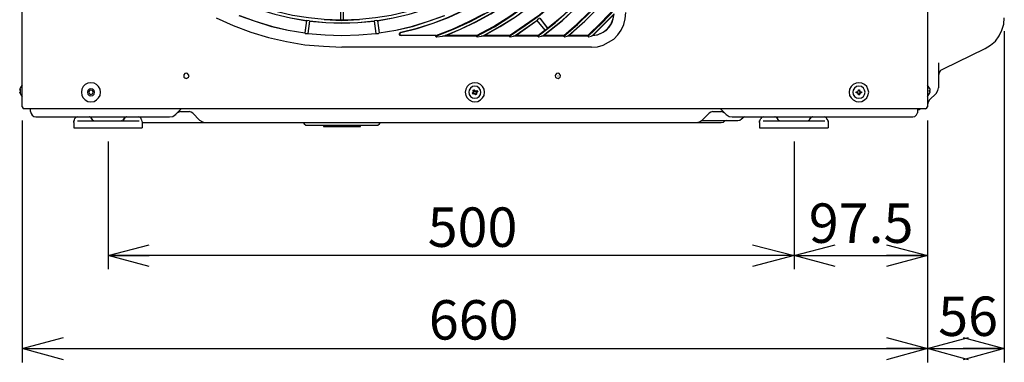
# Model space of a CAD drawing. Extents: x -6878.16 to -6871.16, y -8038.78 to -8030.78.
# Drawn here: x -6875.43 to -6874.71, y -8034.27 to -8034.02 of the extents above; entities that cross this region are included whole.
import ezdxf

# ---------------------------------------------------------------- set-up
doc = ezdxf.new("R2010")
doc.units = 0
doc.header["$MEASUREMENT"] = 0
doc.layers.add('LAYER_1_1', color=160, linetype='CONTINUOUS')
doc.layers.add('SIZE', color=30, linetype='CONTINUOUS')
doc.styles.get("Standard").update_dxf_attribs({"font": 'txt.shx', "bigfont": 'bigfont.shx'})

msp = doc.modelspace()

# ---------------------------------------------------------------- linework, layer by layer
at = {"layer": 'LAYER_1_1'}
for p, q in [((-6875.42818, -8034.08418), (-6875.42818, -8033.59836)), ((-6874.76818, -8033.59836), (-6874.76818, -8034.08418)), ((-6875.19616, -8034.01136), (-6875.19616, -8034.02083)), ((-6875.19408, -8034.01136), (-6875.19408, -8034.02083)), ((-6875.22101, -8034.02112), (-6875.2222, -8034.0303)), ((-6875.22101, -8034.02142), (-6875.2222, -8034.0303)), ((-6875.22101, -8034.02112), (-6875.22072, -8034.02112)), ((-6875.21894, -8034.02142), (-6875.22072, -8034.02112)), ((-6875.21865, -8034.02142), (-6875.21983, -8034.0306)), ((-6875.21865, -8034.02172), (-6875.21983, -8034.0306)), ((-6875.21894, -8034.02142), (-6875.21865, -8034.02142)), ((-6875.19616, -8034.02083), (-6875.19408, -8034.02083)), ((-6875.19616, -8034.02083), (-6875.19586, -8034.02083)), ((-6875.19408, -8034.02083), (-6875.19378, -8034.02083)), ((-6875.17159, -8034.02142), (-6875.1704, -8034.0306)), ((-6875.17159, -8034.02142), (-6875.17129, -8034.02142)), ((-6875.17159, -8034.02172), (-6875.1704, -8034.0306)), ((-6875.16952, -8034.02112), (-6875.17129, -8034.02142)), ((-6875.16952, -8034.02112), (-6875.16922, -8034.02112)), ((-6875.16922, -8034.02112), (-6875.16803, -8034.0303)), ((-6875.16922, -8034.02142), (-6875.16803, -8034.0303)), ((-6875.06889, -8034.03208), (-6875.05291, -8034.02112)), ((-6875.0683, -8034.03208), (-6875.05291, -8034.02112)), ((-6875.05291, -8034.02112), (-6875.05261, -8034.02083)), ((-6875.05291, -8034.02112), (-6875.04728, -8034.02823)), ((-6875.05291, -8034.02112), (-6875.04728, -8034.02823)), ((-6875.05113, -8034.01964), (-6875.05261, -8034.02083)), ((-6875.05083, -8034.01964), (-6875.04522, -8034.02675)), ((-6875.05083, -8034.01964), (-6875.04522, -8034.02704)), ((-6875.01237, -8034.03208), (-6874.99667, -8034.01639)), ((-6875.01207, -8034.03208), (-6874.99667, -8034.01668)), ((-6875.15294, -8034.0303), (-6875.15265, -8034.03001)), ((-6875.15265, -8034.03001), (-6875.15206, -8034.02971)), ((-6875.05232, -8034.03208), (-6875.04728, -8034.02823)), ((-6875.05232, -8034.03208), (-6875.04728, -8034.02823)), ((-6875.04728, -8034.02823), (-6875.04699, -8034.02823)), ((-6875.04699, -8034.02823), (-6875.0455, -8034.02704)), ((-6875.0455, -8034.02704), (-6875.04522, -8034.02704)), ((-6875.2222, -8034.0303), (-6875.2219, -8034.0306)), ((-6875.2219, -8034.0306), (-6875.22012, -8034.0306)), ((-6875.22012, -8034.0306), (-6875.21983, -8034.0306)), ((-6875.1704, -8034.0306), (-6875.17011, -8034.0306)), ((-6875.17011, -8034.0306), (-6875.16833, -8034.0306)), ((-6875.16833, -8034.0306), (-6875.16803, -8034.0303)), ((-6875.15323, -8034.0306), (-6875.15294, -8034.0303)), ((-6875.15323, -8034.03089), (-6875.15323, -8034.0306)), ((-6875.15323, -8034.03119), (-6875.15323, -8034.03089)), ((-6875.15323, -8034.03149), (-6875.15323, -8034.03119)), ((-6875.15323, -8034.03149), (-6875.15294, -8034.03149)), ((-6875.15265, -8034.03208), (-6875.15323, -8034.03149)), ((-6875.15235, -8034.03208), (-6875.15265, -8034.03208)), ((-6875.15176, -8034.03208), (-6875.15235, -8034.03208)), ((-6875.12659, -8034.03208), (-6875.15176, -8034.03208)), ((-6875.12659, -8034.03208), (-6875.15176, -8034.03208)), ((-6875.12659, -8034.03267), (-6875.12659, -8034.03208)), ((-6875.12659, -8034.03267), (-6875.12631, -8034.03267)), ((-6875.12659, -8034.03267), (-6875.12631, -8034.03267)), ((-6875.12659, -8034.03296), (-6875.12659, -8034.03267)), ((-6875.12631, -8034.03326), (-6875.12659, -8034.03296)), ((-6875.12631, -8034.03326), (-6875.12602, -8034.03326)), ((-6875.12631, -8034.03326), (-6875.12602, -8034.03326)), ((-6875.12602, -8034.03326), (-6875.12186, -8034.03267)), ((-6875.12186, -8034.03267), (-6875.11979, -8034.03208)), ((-6875.0967, -8034.03267), (-6875.12186, -8034.03267)), ((-6875.0967, -8034.03208), (-6875.11979, -8034.03208)), ((-6875.10647, -8034.03208), (-6875.1192, -8034.03208)), ((-6875.10647, -8034.03208), (-6875.10618, -8034.03179)), ((-6875.09789, -8034.03208), (-6875.10647, -8034.03208)), ((-6875.09789, -8034.03208), (-6875.09789, -8034.03179)), ((-6875.09701, -8034.03208), (-6875.09789, -8034.03208)), ((-6875.0967, -8034.03267), (-6875.0967, -8034.03208)), ((-6875.0967, -8034.03267), (-6875.09641, -8034.03267)), ((-6875.0967, -8034.03267), (-6875.09641, -8034.03267)), ((-6875.0967, -8034.03296), (-6875.0967, -8034.03267)), ((-6875.0967, -8034.03326), (-6875.0967, -8034.03296)), ((-6875.0967, -8034.03326), (-6875.09641, -8034.03326)), ((-6875.0967, -8034.03326), (-6875.09641, -8034.03326)), ((-6875.09641, -8034.03326), (-6875.09346, -8034.03267)), ((-6875.09346, -8034.03267), (-6875.09167, -8034.03208)), ((-6875.07303, -8034.03267), (-6875.09346, -8034.03267)), ((-6875.07303, -8034.03208), (-6875.09167, -8034.03208)), ((-6875.07303, -8034.03208), (-6875.09137, -8034.03208)), ((-6875.07303, -8034.03267), (-6875.07303, -8034.03208)), ((-6875.07303, -8034.03267), (-6875.07273, -8034.03267)), ((-6875.07303, -8034.03267), (-6875.07273, -8034.03267)), ((-6875.07303, -8034.03296), (-6875.07303, -8034.03267)), ((-6875.07273, -8034.03326), (-6875.07303, -8034.03296)), ((-6875.07273, -8034.03326), (-6875.07244, -8034.03326)), ((-6875.07273, -8034.03326), (-6875.07244, -8034.03326)), ((-6875.07244, -8034.03326), (-6875.07007, -8034.03267)), ((-6875.07007, -8034.03267), (-6875.06889, -8034.03208)), ((-6875.05232, -8034.03267), (-6875.07007, -8034.03267)), ((-6875.05232, -8034.03208), (-6875.06889, -8034.03208)), ((-6875.05232, -8034.03208), (-6875.0683, -8034.03208)), ((-6875.05232, -8034.03267), (-6875.05232, -8034.03208)), ((-6875.05232, -8034.03267), (-6875.05202, -8034.03267)), ((-6875.05232, -8034.03267), (-6875.05202, -8034.03267)), ((-6875.05202, -8034.03296), (-6875.05232, -8034.03267)), ((-6875.05202, -8034.03326), (-6875.05202, -8034.03296)), ((-6875.05202, -8034.03326), (-6875.05172, -8034.03326)), ((-6875.05202, -8034.03326), (-6875.05172, -8034.03326)), ((-6875.05172, -8034.03326), (-6875.04966, -8034.03267)), ((-6875.04966, -8034.03267), (-6875.04847, -8034.03208)), ((-6875.03337, -8034.03267), (-6875.04966, -8034.03267)), ((-6875.03337, -8034.03208), (-6875.04847, -8034.03208)), ((-6875.03337, -8034.03208), (-6875.04817, -8034.03208)), ((-6875.03337, -8034.03267), (-6875.03337, -8034.03208)), ((-6875.03337, -8034.03267), (-6875.03308, -8034.03267)), ((-6875.03337, -8034.03267), (-6875.03308, -8034.03267)), ((-6875.03308, -8034.03296), (-6875.03337, -8034.03267)), ((-6875.03308, -8034.03326), (-6875.03308, -8034.03296)), ((-6875.03308, -8034.03326), (-6875.03277, -8034.03326)), ((-6875.03308, -8034.03326), (-6875.03277, -8034.03326)), ((-6875.03277, -8034.03326), (-6875.03101, -8034.03267)), ((-6875.03101, -8034.03267), (-6875.02983, -8034.03208)), ((-6875.01561, -8034.03267), (-6875.03101, -8034.03267)), ((-6875.01591, -8034.03208), (-6875.02983, -8034.03208)), ((-6875.01591, -8034.03208), (-6875.02952, -8034.03208)), ((-6875.01561, -8034.03267), (-6875.01591, -8034.03208)), ((-6875.01561, -8034.03267), (-6875.01532, -8034.03267)), ((-6875.01561, -8034.03267), (-6875.01532, -8034.03267)), ((-6875.01561, -8034.03296), (-6875.01561, -8034.03267)), ((-6875.01532, -8034.03326), (-6875.01561, -8034.03296)), ((-6875.01532, -8034.03326), (-6875.01325, -8034.03267)), ((-6875.01532, -8034.03326), (-6875.01503, -8034.03326)), ((-6875.01532, -8034.03326), (-6875.01503, -8034.03326)), ((-6875.01325, -8034.03237), (-6875.01237, -8034.03208)), ((-6875.01325, -8034.03267), (-6875.01325, -8034.03237)), ((-6875.01325, -8034.04066), (-6875.19527, -8034.04066)), ((-6874.72646, -8034.04184), (-6874.75693, -8034.05665)), ((-6874.72616, -8034.04155), (-6874.72646, -8034.04184)), ((-6874.76019, -8034.05221), (-6874.76019, -8034.07028)), ((-6875.03782, -8034.06168), (-6875.03751, -8034.06168)), ((-6875.42997, -8034.07175), (-6875.42967, -8034.07145)), ((-6875.42997, -8034.07145), (-6875.42997, -8034.07175)), ((-6875.42997, -8034.07145), (-6875.42967, -8034.07145)), ((-6875.42967, -8034.07175), (-6875.42997, -8034.07264)), ((-6875.42997, -8034.07175), (-6875.42967, -8034.07175)), ((-6875.42967, -8034.07145), (-6875.42937, -8034.07145)), ((-6875.42967, -8034.07145), (-6875.42937, -8034.07145)), ((-6875.42967, -8034.07145), (-6875.42967, -8034.07204)), ((-6875.42967, -8034.07204), (-6875.42967, -8034.07234)), ((-6875.42967, -8034.07234), (-6875.42967, -8034.07382)), ((-6875.09937, -8034.07204), (-6875.09878, -8034.07175)), ((-6875.09907, -8034.07234), (-6875.09937, -8034.07204)), ((-6875.09937, -8034.07264), (-6875.09937, -8034.07204)), ((-6875.09878, -8034.07204), (-6875.09907, -8034.07234)), ((-6875.09907, -8034.07234), (-6875.09878, -8034.07234)), ((-6875.09878, -8034.07204), (-6875.09878, -8034.07175)), ((-6875.09878, -8034.07175), (-6875.09848, -8034.07204)), ((-6875.09878, -8034.07234), (-6875.09878, -8034.07204)), ((-6875.09701, -8034.07264), (-6875.0967, -8034.07234)), ((-6875.0967, -8034.07264), (-6875.09701, -8034.07294)), ((-6875.0967, -8034.07264), (-6875.0967, -8034.07234)), ((-6875.0967, -8034.07234), (-6875.09612, -8034.07323)), ((-6875.0967, -8034.07294), (-6875.0967, -8034.07264)), ((-6875.0967, -8034.07294), (-6875.09612, -8034.07323)), ((-6875.0967, -8034.07294), (-6875.09641, -8034.07294)), ((-6874.8185, -8034.07204), (-6874.8185, -8034.07175)), ((-6874.8185, -8034.07204), (-6874.8185, -8034.07175)), ((-6874.8185, -8034.07175), (-6874.8179, -8034.07175)), ((-6874.81821, -8034.07204), (-6874.8185, -8034.07204)), ((-6874.8185, -8034.07204), (-6874.81821, -8034.07204)), ((-6874.81821, -8034.07204), (-6874.8179, -8034.07175)), ((-6874.81821, -8034.07204), (-6874.8179, -8034.07204)), ((-6874.8179, -8034.07175), (-6874.8179, -8034.07204)), ((-6874.7667, -8034.07056), (-6874.76818, -8034.0685)), ((-6874.7667, -8034.07116), (-6874.7667, -8034.07056)), ((-6874.76642, -8034.07116), (-6874.7667, -8034.07116)), ((-6874.7667, -8034.07204), (-6874.76642, -8034.07204)), ((-6874.7667, -8034.07234), (-6874.7667, -8034.07204)), ((-6874.7667, -8034.07294), (-6874.7667, -8034.07234)), ((-6874.76642, -8034.07323), (-6874.7667, -8034.07294)), ((-6874.7667, -8034.07294), (-6874.76642, -8034.07294)), ((-6874.76642, -8034.07175), (-6874.76642, -8034.07116)), ((-6874.76642, -8034.07175), (-6874.76611, -8034.07175)), ((-6874.76642, -8034.07204), (-6874.76642, -8034.07175)), ((-6875.42997, -8034.07353), (-6875.42967, -8034.07353)), ((-6875.42997, -8034.07353), (-6875.42967, -8034.07353)), ((-6875.42997, -8034.07382), (-6875.42997, -8034.07353)), ((-6875.42967, -8034.07382), (-6875.42967, -8034.07412)), ((-6875.09997, -8034.07412), (-6875.09966, -8034.07382)), ((-6875.09966, -8034.07412), (-6875.09997, -8034.07412)), ((-6875.09966, -8034.07501), (-6875.09997, -8034.07412)), ((-6875.09966, -8034.07412), (-6875.09966, -8034.07441)), ((-6875.09966, -8034.07412), (-6875.09937, -8034.07412)), ((-6875.09966, -8034.07441), (-6875.09937, -8034.07441)), ((-6875.09966, -8034.07441), (-6875.09966, -8034.07501)), ((-6875.09937, -8034.07471), (-6875.09966, -8034.07501)), ((-6875.0976, -8034.0756), (-6875.09789, -8034.0753)), ((-6875.0976, -8034.07501), (-6875.09729, -8034.07501)), ((-6875.0976, -8034.07501), (-6875.0976, -8034.0756)), ((-6875.0976, -8034.07501), (-6875.09729, -8034.07501)), ((-6875.09701, -8034.07501), (-6875.0976, -8034.0756)), ((-6875.09729, -8034.07501), (-6875.09701, -8034.07501)), ((-6875.09729, -8034.07501), (-6875.09701, -8034.07501)), ((-6875.09701, -8034.07471), (-6875.09701, -8034.07501)), ((-6875.09612, -8034.07323), (-6875.0967, -8034.07323)), ((-6874.81998, -8034.07353), (-6874.82028, -8034.07323)), ((-6874.82028, -8034.07412), (-6874.82028, -8034.07323)), ((-6874.82028, -8034.07323), (-6874.81968, -8034.07323)), ((-6874.81998, -8034.07382), (-6874.82028, -8034.07412)), ((-6874.81968, -8034.07412), (-6874.82028, -8034.07412)), ((-6874.81998, -8034.07353), (-6874.81998, -8034.07382)), ((-6874.81968, -8034.07353), (-6874.81998, -8034.07353)), ((-6874.81998, -8034.07382), (-6874.81968, -8034.07382)), ((-6874.8185, -8034.0756), (-6874.81879, -8034.07501)), ((-6874.8185, -8034.07501), (-6874.8185, -8034.0753)), ((-6874.8185, -8034.0753), (-6874.81821, -8034.0753)), ((-6874.8185, -8034.0753), (-6874.8185, -8034.0756)), ((-6874.8179, -8034.0756), (-6874.8185, -8034.0756)), ((-6874.81821, -8034.0753), (-6874.81821, -8034.07501)), ((-6874.81821, -8034.0753), (-6874.8179, -8034.0756)), ((-6874.8179, -8034.07501), (-6874.8179, -8034.0756)), ((-6874.81672, -8034.07323), (-6874.81643, -8034.07323)), ((-6874.81643, -8034.07353), (-6874.81672, -8034.07353)), ((-6874.81672, -8034.07382), (-6874.81643, -8034.07382)), ((-6874.81643, -8034.07412), (-6874.81672, -8034.07412)), ((-6874.81643, -8034.07353), (-6874.81643, -8034.07323)), ((-6874.81643, -8034.07323), (-6874.81643, -8034.07412)), ((-6874.81643, -8034.07382), (-6874.81643, -8034.07353)), ((-6874.81643, -8034.07382), (-6874.81643, -8034.07412)), ((-6874.76818, -8034.07679), (-6874.7667, -8034.07441)), ((-6874.7667, -8034.07412), (-6874.76642, -8034.07382)), ((-6874.7667, -8034.07441), (-6874.7667, -8034.07412)), ((-6874.76197, -8034.07441), (-6874.7667, -8034.07915)), ((-6874.76642, -8034.07323), (-6874.76611, -8034.07323)), ((-6874.76642, -8034.07353), (-6874.76642, -8034.07323)), ((-6874.76642, -8034.07382), (-6874.76642, -8034.07353)), ((-6875.42818, -8034.083), (-6875.42818, -8034.08152)), ((-6875.42818, -8034.08418), (-6875.42818, -8034.083)), ((-6875.40806, -8034.08566), (-6875.42671, -8034.08566)), ((-6875.42226, -8034.08566), (-6875.42197, -8034.08596)), ((-6875.42197, -8034.08773), (-6875.42197, -8034.08566)), ((-6874.78832, -8034.08566), (-6875.40806, -8034.08566)), ((-6875.31631, -8034.08981), (-6875.31217, -8034.08566)), ((-6874.91913, -8034.08566), (-6874.91498, -8034.08981)), ((-6874.76966, -8034.08566), (-6874.78832, -8034.08566)), ((-6874.77559, -8034.08566), (-6874.77559, -8034.08863)), ((-6875.41812, -8034.09158), (-6875.41102, -8034.09158)), ((-6875.41102, -8034.09158), (-6875.38794, -8034.09158)), ((-6875.3903, -8034.09396), (-6875.3906, -8034.09484)), ((-6875.3906, -8034.09424), (-6875.3906, -8034.09455)), ((-6875.3906, -8034.09484), (-6875.3906, -8034.09455)), ((-6875.3903, -8034.09396), (-6875.39001, -8034.09366)), ((-6875.39001, -8034.09366), (-6875.3903, -8034.09366)), ((-6875.39001, -8034.09366), (-6875.38971, -8034.09277)), ((-6875.38794, -8034.09158), (-6875.37936, -8034.09158)), ((-6875.38794, -8034.09455), (-6875.37551, -8034.09455)), ((-6875.37936, -8034.09158), (-6875.37906, -8034.09158)), ((-6875.37906, -8034.09158), (-6875.36811, -8034.09158)), ((-6875.37758, -8034.09248), (-6875.37727, -8034.09248)), ((-6875.37758, -8034.09248), (-6875.37727, -8034.09248)), ((-6875.37669, -8034.09396), (-6875.37758, -8034.09248)), ((-6875.37699, -8034.09366), (-6875.37758, -8034.09277)), ((-6875.37669, -8034.09396), (-6875.37639, -8034.09396)), ((-6875.37551, -8034.09455), (-6875.36544, -8034.09455)), ((-6875.3752, -8034.09455), (-6875.37492, -8034.09455)), ((-6875.37314, -8034.09455), (-6875.35804, -8034.09455)), ((-6875.36811, -8034.09158), (-6875.36307, -8034.09158)), ((-6875.36544, -8034.09455), (-6875.35568, -8034.09455)), ((-6875.36307, -8034.09158), (-6875.35213, -8034.09158)), ((-6875.35568, -8034.09455), (-6875.35597, -8034.09455)), ((-6875.35568, -8034.09455), (-6875.34324, -8034.09455)), ((-6875.35449, -8034.09396), (-6875.3536, -8034.09248)), ((-6875.35449, -8034.09396), (-6875.35419, -8034.09396)), ((-6875.35389, -8034.09366), (-6875.3536, -8034.09277)), ((-6875.3536, -8034.09248), (-6875.3533, -8034.09248)), ((-6875.3536, -8034.09248), (-6875.3533, -8034.09248)), ((-6875.35213, -8034.09158), (-6875.35182, -8034.09158)), ((-6875.35182, -8034.09158), (-6875.34324, -8034.09158)), ((-6875.34324, -8034.09158), (-6875.32075, -8034.09158)), ((-6875.34324, -8034.09455), (-6875.34296, -8034.09455)), ((-6875.34117, -8034.09366), (-6875.34147, -8034.09277)), ((-6875.34117, -8034.09366), (-6875.34088, -8034.09396)), ((-6875.34058, -8034.09484), (-6875.34088, -8034.09396)), ((-6875.31631, -8034.08981), (-6875.31601, -8034.08981)), ((-6875.31247, -8034.08773), (-6875.30655, -8034.08773)), ((-6875.30388, -8034.08892), (-6875.29885, -8034.09396)), ((-6874.93274, -8034.09424), (-6874.9064, -8034.09424)), ((-6874.93245, -8034.09396), (-6874.92742, -8034.08892)), ((-6874.92476, -8034.08773), (-6874.91884, -8034.08773)), ((-6874.9144, -8034.09424), (-6874.91586, -8034.09455)), ((-6874.91054, -8034.09158), (-6874.88805, -8034.09158)), ((-6874.90374, -8034.09307), (-6874.90285, -8034.09217)), ((-6874.90138, -8034.09158), (-6874.90285, -8034.09217)), ((-6874.89041, -8034.09396), (-6874.89072, -8034.09484)), ((-6874.89072, -8034.09424), (-6874.89072, -8034.09455)), ((-6874.89072, -8034.09484), (-6874.89072, -8034.09455)), ((-6874.89041, -8034.09396), (-6874.89013, -8034.09366)), ((-6874.89013, -8034.09366), (-6874.89041, -8034.09366)), ((-6874.89013, -8034.09366), (-6874.88982, -8034.09277)), ((-6874.88805, -8034.09158), (-6874.87947, -8034.09158)), ((-6874.88805, -8034.09455), (-6874.87562, -8034.09455)), ((-6874.87947, -8034.09158), (-6874.87916, -8034.09158)), ((-6874.87916, -8034.09158), (-6874.86822, -8034.09158)), ((-6874.8777, -8034.09248), (-6874.8774, -8034.09248)), ((-6874.8777, -8034.09248), (-6874.8774, -8034.09248)), ((-6874.87681, -8034.09396), (-6874.8777, -8034.09248)), ((-6874.8774, -8034.09366), (-6874.8777, -8034.09277)), ((-6874.87681, -8034.09396), (-6874.8765, -8034.09396)), ((-6874.87562, -8034.09455), (-6874.86555, -8034.09455)), ((-6874.87532, -8034.09455), (-6874.87504, -8034.09455)), ((-6874.87325, -8034.09455), (-6874.85816, -8034.09455)), ((-6874.86822, -8034.09158), (-6874.86318, -8034.09158)), ((-6874.86555, -8034.09455), (-6874.8558, -8034.09455)), ((-6874.86318, -8034.09158), (-6874.85224, -8034.09158)), ((-6874.85609, -8034.09455), (-6874.8558, -8034.09455)), ((-6874.8558, -8034.09455), (-6874.84336, -8034.09455)), ((-6874.85461, -8034.09396), (-6874.85372, -8034.09248)), ((-6874.85461, -8034.09396), (-6874.85431, -8034.09396)), ((-6874.85401, -8034.09366), (-6874.85372, -8034.09277)), ((-6874.85372, -8034.09248), (-6874.85344, -8034.09248)), ((-6874.85372, -8034.09248), (-6874.85344, -8034.09248)), ((-6874.85224, -8034.09158), (-6874.85194, -8034.09158)), ((-6874.85194, -8034.09158), (-6874.84336, -8034.09158)), ((-6874.84336, -8034.09158), (-6874.79186, -8034.09158)), ((-6874.84336, -8034.09455), (-6874.84306, -8034.09455)), ((-6874.84129, -8034.09366), (-6874.84159, -8034.09277)), ((-6874.84129, -8034.09366), (-6874.841, -8034.09396)), ((-6874.841, -8034.09366), (-6874.84129, -8034.09366)), ((-6874.84068, -8034.09484), (-6874.841, -8034.09396)), ((-6874.84068, -8034.09455), (-6874.84068, -8034.09484)), ((-6874.84068, -8034.09455), (-6874.8404, -8034.09455)), ((-6874.79186, -8034.09158), (-6874.77884, -8034.09158)), ((-6875.3906, -8034.09574), (-6875.3906, -8034.09514)), ((-6875.3906, -8034.09574), (-6875.3906, -8034.09958)), ((-6875.3906, -8034.09958), (-6875.37551, -8034.09958)), ((-6875.37551, -8034.09958), (-6875.35568, -8034.09958)), ((-6875.36544, -8034.09958), (-6875.36515, -8034.09958)), ((-6875.35568, -8034.09958), (-6875.34058, -8034.09958)), ((-6875.34058, -8034.09514), (-6875.34058, -8034.09574)), ((-6875.34058, -8034.09574), (-6875.29441, -8034.09574)), ((-6875.34058, -8034.09574), (-6875.34058, -8034.09958)), ((-6875.30241, -8034.09574), (-6875.29441, -8034.09574)), ((-6875.29441, -8034.09574), (-6874.93689, -8034.09574)), ((-6875.22338, -8034.09574), (-6875.22249, -8034.09661)), ((-6875.22043, -8034.0975), (-6875.19527, -8034.0975)), ((-6875.20858, -8034.0975), (-6875.20858, -8034.09869)), ((-6875.20858, -8034.09869), (-6875.19527, -8034.09869)), ((-6875.19527, -8034.0975), (-6875.1698, -8034.0975)), ((-6875.19527, -8034.09869), (-6875.18165, -8034.09869)), ((-6875.18165, -8034.09869), (-6875.18165, -8034.0975)), ((-6875.16774, -8034.09661), (-6875.16685, -8034.09574)), ((-6874.93689, -8034.09574), (-6874.91973, -8034.09574)), ((-6874.91973, -8034.09574), (-6874.91854, -8034.09574)), ((-6874.89072, -8034.09574), (-6874.89072, -8034.09514)), ((-6874.89072, -8034.09574), (-6874.89072, -8034.09958)), ((-6874.89072, -8034.09958), (-6874.87562, -8034.09958)), ((-6874.87562, -8034.09958), (-6874.8558, -8034.09958)), ((-6874.86555, -8034.09958), (-6874.86527, -8034.09958)), ((-6874.8558, -8034.09958), (-6874.84068, -8034.09958)), ((-6874.84068, -8034.09514), (-6874.84068, -8034.09574)), ((-6874.84068, -8034.09574), (-6874.84068, -8034.09958))]:
    msp.add_line(p, q, dxfattribs=at)
for points in [[(-6875.12659, -8034.03267), (-6875.11387, -8034.02764), (-6875.10145, -8034.02202), (-6875.08931, -8034.0155), (-6875.07777, -8034.0084), (-6875.06681, -8034.00039), (-6875.05615, -8033.99181), (-6875.0464, -8033.98234), (-6875.03693, -8033.97257), (-6875.02834, -8033.96191), (-6875.02036, -8033.95096), (-6875.01325, -8033.93941), (-6875.00673, -8033.92727), (-6875.00112, -8033.91484), (-6874.99608, -8033.90211)], [(-6875.0967, -8034.03267), (-6875.08398, -8034.02586), (-6875.07185, -8034.01817), (-6875.06, -8034.00957), (-6875.04876, -8034.00039), (-6875.0381, -8033.99063), (-6875.02834, -8033.97997), (-6875.01917, -8033.96872), (-6875.01058, -8033.95688), (-6875.00288, -8033.94474), (-6874.99608, -8033.93201)], [(-6875.07303, -8034.03267), (-6875.06148, -8034.02497), (-6875.05053, -8034.01698), (-6875.04018, -8034.00809), (-6875.03011, -8033.99863), (-6875.02065, -8033.98855), (-6875.01177, -8033.97819), (-6875.00378, -8033.96724), (-6874.99608, -8033.9557)], [(-6875.05232, -8034.03267), (-6875.0396, -8034.0229), (-6875.02775, -8034.01225), (-6875.0165, -8034.00099), (-6875.00585, -8033.98915), (-6874.99608, -8033.97642)], [(-6875.04522, -8034.02675), (-6875.03337, -8034.01698), (-6875.02242, -8034.00661), (-6875.01177, -8033.99537), (-6875.002, -8033.98353)], [(-6875.04522, -8034.02704), (-6875.03337, -8034.01698), (-6875.02212, -8034.00661), (-6875.01177, -8033.99537), (-6875.00171, -8033.98353)], [(-6875.09167, -8034.03208), (-6875.08014, -8034.02556), (-6875.06859, -8034.01846), (-6875.05794, -8034.01047), (-6875.04759, -8034.00188), (-6875.03751, -8033.99271)], [(-6875.09137, -8034.03208), (-6875.07983, -8034.02556), (-6875.06859, -8034.01846), (-6875.05764, -8034.01047), (-6875.04728, -8034.00188), (-6875.03751, -8033.993)], [(-6875.07303, -8034.03208), (-6875.06207, -8034.02468), (-6875.05113, -8034.01698), (-6875.04107, -8034.0084), (-6875.0313, -8033.99922)], [(-6875.07303, -8034.03208), (-6875.06179, -8034.02497), (-6875.05113, -8034.01698), (-6875.04076, -8034.0084), (-6875.0313, -8033.99922)], [(-6875.03337, -8034.03267), (-6875.0233, -8034.02409), (-6875.01384, -8034.01491), (-6875.00466, -8034.00543), (-6874.99608, -8033.99537)], [(-6875.02983, -8034.03208), (-6875.01798, -8034.02172), (-6875.00704, -8034.01076), (-6874.99667, -8033.99892)], [(-6875.02952, -8034.03208), (-6875.01798, -8034.02172), (-6875.00704, -8034.01076), (-6874.99667, -8033.99922)], [(-6875.15206, -8034.02971), (-6875.14022, -8034.02675), (-6875.12868, -8034.0232), (-6875.11743, -8034.01876), (-6875.10647, -8034.01372), (-6875.09582, -8034.00809)], [(-6875.15206, -8034.03001), (-6875.14022, -8034.02704), (-6875.12868, -8034.0232), (-6875.11743, -8034.01905), (-6875.10647, -8034.01401), (-6875.09582, -8034.0084)], [(-6875.11979, -8034.03208), (-6875.10855, -8034.02764), (-6875.0976, -8034.0223), (-6875.08694, -8034.01639), (-6875.07658, -8034.00987), (-6875.06681, -8034.00277)], [(-6875.1192, -8034.03208), (-6875.10825, -8034.02734), (-6875.09729, -8034.0223), (-6875.08664, -8034.01639), (-6875.07658, -8034.00987), (-6875.06681, -8034.00307)], [(-6875.26659, -8034.00899), (-6875.25534, -8034.01313), (-6875.2441, -8034.01668), (-6875.23256, -8034.01934), (-6875.22101, -8034.02112)], [(-6875.26659, -8034.00928), (-6875.25534, -8034.01313), (-6875.2441, -8034.01668), (-6875.23256, -8034.01934), (-6875.22101, -8034.02142)], [(-6875.24232, -8034.01461), (-6875.23108, -8034.01727), (-6875.21953, -8034.01905), (-6875.208, -8034.02024), (-6875.19616, -8034.02083)], [(-6875.19408, -8034.02083), (-6875.18224, -8034.02024), (-6875.1707, -8034.01905), (-6875.15915, -8034.01727), (-6875.14791, -8034.01461)], [(-6875.16922, -8034.02112), (-6875.15768, -8034.01934), (-6875.14614, -8034.01668), (-6875.13489, -8034.01313), (-6875.12364, -8034.00899)], [(-6875.16922, -8034.02142), (-6875.15768, -8034.01934), (-6875.14614, -8034.01668), (-6875.13489, -8034.01313), (-6875.12364, -8034.00928)], [(-6875.09701, -8034.03208), (-6875.08457, -8034.02556), (-6875.07273, -8034.01817), (-6875.06119, -8034.01016)], [(-6875.0967, -8034.03208), (-6875.08457, -8034.02556), (-6875.07244, -8034.01817), (-6875.06119, -8034.01016)], [(-6875.04847, -8034.03208), (-6875.03456, -8034.02112), (-6875.02153, -8034.00899)], [(-6875.04817, -8034.03208), (-6875.03426, -8034.02112), (-6875.02153, -8034.00899)], [(-6875.03337, -8034.03208), (-6875.02419, -8034.02409), (-6875.01503, -8034.0155)], [(-6875.03337, -8034.03208), (-6875.0239, -8034.02409), (-6875.01503, -8034.0155)], [(-6875.01591, -8034.03208), (-6875.00615, -8034.0226), (-6874.99667, -8034.01283)], [(-6875.01591, -8034.03208), (-6875.00585, -8034.0229), (-6874.99667, -8034.01283)], [(-6875.01561, -8034.03267), (-6875.00555, -8034.0232), (-6874.99608, -8034.01313)], [(-6875.01325, -8034.04066), (-6875.0088, -8034.04037), (-6875.00466, -8034.03918), (-6875.00081, -8034.03712), (-6874.99696, -8034.03474), (-6874.99401, -8034.03179), (-6874.99163, -8034.02823), (-6874.98957, -8034.02409), (-6874.98868, -8034.01993), (-6874.98809, -8034.0155)], [(-6875.28672, -8034.01934), (-6875.27429, -8034.02497), (-6875.26155, -8034.02971), (-6875.24854, -8034.03356), (-6875.23551, -8034.03652), (-6875.2222, -8034.03888), (-6875.20858, -8034.04007), (-6875.19527, -8034.04066)], [(-6875.27014, -8034.01757), (-6875.25831, -8034.02172), (-6875.24647, -8034.02556), (-6875.23433, -8034.02823), (-6875.2222, -8034.0303)], [(-6875.26985, -8034.01757), (-6875.25831, -8034.02172), (-6875.24647, -8034.02528), (-6875.23433, -8034.02823), (-6875.2222, -8034.0303)], [(-6875.21865, -8034.02142), (-6875.20681, -8034.0226), (-6875.19527, -8034.0229), (-6875.18343, -8034.0226), (-6875.17159, -8034.02142)], [(-6875.21865, -8034.02172), (-6875.20681, -8034.0226), (-6875.19527, -8034.0232), (-6875.18343, -8034.0226), (-6875.17159, -8034.02172)], [(-6875.208, -8034.02053), (-6875.19527, -8034.02112), (-6875.18224, -8034.02053)], [(-6875.16803, -8034.0303), (-6875.15589, -8034.02823), (-6875.14376, -8034.02528), (-6875.13192, -8034.02172), (-6875.12039, -8034.01757)], [(-6875.16803, -8034.0303), (-6875.15589, -8034.02823), (-6875.14376, -8034.02556), (-6875.13192, -8034.02172), (-6875.1201, -8034.01757)], [(-6875.12659, -8034.03208), (-6875.11446, -8034.02764), (-6875.10262, -8034.02202), (-6875.09108, -8034.01609)], [(-6875.12659, -8034.03208), (-6875.11446, -8034.02764), (-6875.10262, -8034.0223), (-6875.09108, -8034.01609)], [(-6875.01237, -8034.03208), (-6875.0088, -8034.03179), (-6875.00555, -8034.0303), (-6875.00259, -8034.02853), (-6875.00023, -8034.02616), (-6874.99845, -8034.0232), (-6874.99726, -8034.01993), (-6874.99667, -8034.01639)], [(-6875.01207, -8034.03208), (-6875.00821, -8034.03149), (-6875.00466, -8034.02971), (-6875.00141, -8034.02734), (-6874.99905, -8034.02409), (-6874.99756, -8034.02053), (-6874.99667, -8034.01668)], [(-6874.72616, -8034.04155), (-6874.72231, -8034.03918), (-6874.71876, -8034.03622), (-6874.71609, -8034.03237), (-6874.71402, -8034.02823), (-6874.71255, -8034.02379), (-6874.71226, -8034.01934)], [(-6875.15206, -8034.03001), (-6875.15265, -8034.0303), (-6875.15294, -8034.03119), (-6875.15265, -8034.03179), (-6875.15176, -8034.03208)], [(-6875.21983, -8034.0306), (-6875.2074, -8034.03179), (-6875.19527, -8034.03208), (-6875.18283, -8034.03179), (-6875.1704, -8034.0306)], [(-6875.21983, -8034.0306), (-6875.2074, -8034.03179), (-6875.19527, -8034.03208), (-6875.18283, -8034.03179), (-6875.1704, -8034.0306)], [(-6874.75693, -8034.05665), (-6874.75871, -8034.05784), (-6874.7599, -8034.05991), (-6874.76019, -8034.06198)], [(-6875.42818, -8034.0685), (-6875.42907, -8034.06968), (-6875.42997, -8034.07145)], [(-6875.09966, -8034.07412), (-6875.09878, -8034.07353), (-6875.09907, -8034.07234)], [(-6875.09966, -8034.07382), (-6875.09907, -8034.07323), (-6875.09937, -8034.07264)], [(-6875.09878, -8034.07234), (-6875.09789, -8034.07294), (-6875.09701, -8034.07294)], [(-6875.09848, -8034.07204), (-6875.09789, -8034.07264), (-6875.09701, -8034.07264)], [(-6875.0967, -8034.07294), (-6875.09729, -8034.07382), (-6875.09729, -8034.07501)], [(-6874.81968, -8034.07353), (-6874.81879, -8034.07294), (-6874.8185, -8034.07204)], [(-6874.81968, -8034.07323), (-6874.8191, -8034.07294), (-6874.8185, -8034.07204)], [(-6874.81821, -8034.07204), (-6874.81762, -8034.07294), (-6874.81672, -8034.07353)], [(-6874.8179, -8034.07204), (-6874.81731, -8034.07294), (-6874.81672, -8034.07323)], [(-6874.76197, -8034.07441), (-6874.76078, -8034.07234), (-6874.76019, -8034.07028)], [(-6875.42997, -8034.07382), (-6875.42907, -8034.0756), (-6875.42818, -8034.07679)], [(-6875.0976, -8034.07501), (-6875.09848, -8034.07441), (-6875.09937, -8034.07441)], [(-6875.09789, -8034.0753), (-6875.09848, -8034.07471), (-6875.09937, -8034.07471)], [(-6875.0967, -8034.07323), (-6875.09701, -8034.07382), (-6875.09701, -8034.07471)], [(-6874.8185, -8034.07501), (-6874.81879, -8034.07412), (-6874.81968, -8034.07382)], [(-6874.81879, -8034.07501), (-6874.8191, -8034.07441), (-6874.81968, -8034.07412)], [(-6874.81672, -8034.07382), (-6874.81762, -8034.07412), (-6874.81821, -8034.07501)], [(-6874.81672, -8034.07412), (-6874.81731, -8034.07441), (-6874.8179, -8034.07501)], [(-6874.7667, -8034.07915), (-6874.76788, -8034.08093), (-6874.76818, -8034.08271)], [(-6875.42818, -8034.08418), (-6875.42759, -8034.08507), (-6875.42671, -8034.08566)], [(-6874.77559, -8034.08655), (-6874.77441, -8034.08626), (-6874.77351, -8034.08566)], [(-6874.76966, -8034.08566), (-6874.76877, -8034.08507), (-6874.76818, -8034.08418)], [(-6875.42197, -8034.08773), (-6875.42167, -8034.08922), (-6875.42078, -8034.09041), (-6875.4196, -8034.09129), (-6875.41812, -8034.09158)], [(-6875.38794, -8034.09158), (-6875.38883, -8034.09189), (-6875.38971, -8034.09277)], [(-6875.37758, -8034.09277), (-6875.37817, -8034.09189), (-6875.37936, -8034.09158)], [(-6875.37758, -8034.09248), (-6875.37817, -8034.09189), (-6875.37906, -8034.09158)], [(-6875.37699, -8034.09366), (-6875.37639, -8034.09424), (-6875.3752, -8034.09455)], [(-6875.37669, -8034.09396), (-6875.3758, -8034.09455), (-6875.3752, -8034.09455)], [(-6875.35597, -8034.09455), (-6875.35508, -8034.09455), (-6875.35449, -8034.09396)], [(-6875.35568, -8034.09455), (-6875.35479, -8034.09424), (-6875.35389, -8034.09366)], [(-6875.35213, -8034.09158), (-6875.35301, -8034.09189), (-6875.3536, -8034.09248)], [(-6875.35182, -8034.09158), (-6875.35301, -8034.09189), (-6875.3536, -8034.09277)], [(-6875.34147, -8034.09277), (-6875.34236, -8034.09189), (-6875.34324, -8034.09158)], [(-6875.32075, -8034.09158), (-6875.31839, -8034.09129), (-6875.31631, -8034.08981)], [(-6875.31247, -8034.08773), (-6875.31394, -8034.08804), (-6875.31541, -8034.08892)], [(-6875.30388, -8034.08892), (-6875.30506, -8034.08804), (-6875.30655, -8034.08773)], [(-6875.29885, -8034.09396), (-6875.29678, -8034.09514), (-6875.29441, -8034.09574)], [(-6874.93689, -8034.09574), (-6874.93453, -8034.09514), (-6874.93245, -8034.09396)], [(-6874.92476, -8034.08773), (-6874.92623, -8034.08804), (-6874.92742, -8034.08892)], [(-6874.91586, -8034.08892), (-6874.91735, -8034.08804), (-6874.91884, -8034.08773)], [(-6874.91854, -8034.09574), (-6874.91706, -8034.09543), (-6874.91586, -8034.09455)], [(-6874.91498, -8034.08981), (-6874.91291, -8034.09129), (-6874.91054, -8034.09158)], [(-6874.9064, -8034.09424), (-6874.90492, -8034.09396), (-6874.90374, -8034.09307)], [(-6874.88805, -8034.09158), (-6874.88893, -8034.09189), (-6874.88982, -8034.09277)], [(-6874.8777, -8034.09277), (-6874.87828, -8034.09189), (-6874.87947, -8034.09158)], [(-6874.8777, -8034.09248), (-6874.87828, -8034.09189), (-6874.87916, -8034.09158)], [(-6874.8774, -8034.09366), (-6874.8765, -8034.09424), (-6874.87532, -8034.09455)], [(-6874.87681, -8034.09396), (-6874.87591, -8034.09455), (-6874.87532, -8034.09455)], [(-6874.85609, -8034.09455), (-6874.8549, -8034.09424), (-6874.85401, -8034.09366)], [(-6874.85609, -8034.09455), (-6874.8555, -8034.09455), (-6874.85461, -8034.09396)], [(-6874.85224, -8034.09158), (-6874.85312, -8034.09189), (-6874.85372, -8034.09248)], [(-6874.85194, -8034.09158), (-6874.85312, -8034.09189), (-6874.85372, -8034.09277)], [(-6874.84159, -8034.09277), (-6874.84248, -8034.09189), (-6874.84336, -8034.09158)], [(-6874.77884, -8034.09158), (-6874.77736, -8034.09129), (-6874.77617, -8034.0901), (-6874.77559, -8034.08863)], [(-6875.22249, -8034.09661), (-6875.22131, -8034.0975), (-6875.22043, -8034.0975)], [(-6875.1698, -8034.0975), (-6875.16892, -8034.0975), (-6875.16774, -8034.09661)]]:
    msp.add_lwpolyline(points, dxfattribs=at)
for points in [[(-6875.30655, -8034.06168), (-6875.30685, -8034.06079), (-6875.30773, -8034.05991), (-6875.30862, -8034.05961), (-6875.30951, -8034.05991), (-6875.31039, -8034.06079), (-6875.31039, -8034.06168), (-6875.31039, -8034.06258), (-6875.30951, -8034.06317), (-6875.30862, -8034.06346), (-6875.30773, -8034.06317), (-6875.30685, -8034.06258), (-6875.30655, -8034.06168)], [(-6875.03574, -8034.06168), (-6875.03603, -8034.06079), (-6875.03663, -8034.05991), (-6875.03751, -8034.05961), (-6875.0387, -8034.05991), (-6875.03929, -8034.06079), (-6875.0396, -8034.06168), (-6875.03929, -8034.06258), (-6875.0387, -8034.06317), (-6875.03751, -8034.06346), (-6875.03663, -8034.06317), (-6875.03603, -8034.06258), (-6875.03574, -8034.06168)], [(-6875.37106, -8034.07353), (-6875.37137, -8034.07145), (-6875.37254, -8034.06938), (-6875.37403, -8034.0679), (-6875.3758, -8034.06702), (-6875.37817, -8034.06672), (-6875.38024, -8034.06702), (-6875.38231, -8034.0679), (-6875.38379, -8034.06938), (-6875.38468, -8034.07145), (-6875.38498, -8034.07353), (-6875.38468, -8034.07589), (-6875.38379, -8034.07767), (-6875.38231, -8034.07915), (-6875.38024, -8034.08033), (-6875.37817, -8034.08064), (-6875.3758, -8034.08033), (-6875.37403, -8034.07915), (-6875.37254, -8034.07767), (-6875.37137, -8034.07589), (-6875.37106, -8034.07353)], [(-6875.37551, -8034.07353), (-6875.3758, -8034.07234), (-6875.37669, -8034.07145), (-6875.37817, -8034.07116), (-6875.37936, -8034.07145), (-6875.38024, -8034.07234), (-6875.38054, -8034.07353), (-6875.38024, -8034.07501), (-6875.37936, -8034.07589), (-6875.37817, -8034.07619), (-6875.37669, -8034.07589), (-6875.3758, -8034.07501), (-6875.37551, -8034.07353)], [(-6875.37639, -8034.07353), (-6875.37699, -8034.07234), (-6875.37817, -8034.07204), (-6875.37906, -8034.07234), (-6875.37965, -8034.07353), (-6875.37906, -8034.07471), (-6875.37817, -8034.0753), (-6875.37699, -8034.07471), (-6875.37639, -8034.07353)], [(-6875.09108, -8034.07353), (-6875.09137, -8034.07145), (-6875.09256, -8034.06938), (-6875.09404, -8034.0679), (-6875.09612, -8034.06702), (-6875.09819, -8034.06672), (-6875.10026, -8034.06702), (-6875.10234, -8034.0679), (-6875.10381, -8034.06938), (-6875.10469, -8034.07145), (-6875.10528, -8034.07353), (-6875.10469, -8034.07589), (-6875.10381, -8034.07767), (-6875.10234, -8034.07915), (-6875.10026, -8034.08033), (-6875.09819, -8034.08064), (-6875.09612, -8034.08033), (-6875.09404, -8034.07915), (-6875.09256, -8034.07767), (-6875.09137, -8034.07589), (-6875.09108, -8034.07353)], [(-6875.09375, -8034.07353), (-6875.09404, -8034.07204), (-6875.09494, -8034.07056), (-6875.09641, -8034.06938), (-6875.09819, -8034.06909), (-6875.09997, -8034.06938), (-6875.10145, -8034.07056), (-6875.10234, -8034.07204), (-6875.10262, -8034.07353), (-6875.10234, -8034.0753), (-6875.10145, -8034.07679), (-6875.09997, -8034.07767), (-6875.09819, -8034.07796), (-6875.09641, -8034.07767), (-6875.09494, -8034.07679), (-6875.09404, -8034.0753), (-6875.09375, -8034.07353)], [(-6874.8111, -8034.07353), (-6874.8117, -8034.07145), (-6874.81257, -8034.06938), (-6874.81406, -8034.0679), (-6874.81613, -8034.06702), (-6874.81821, -8034.06672), (-6874.82028, -8034.06702), (-6874.82235, -8034.0679), (-6874.82382, -8034.06938), (-6874.82501, -8034.07145), (-6874.82531, -8034.07353), (-6874.82501, -8034.07589), (-6874.82382, -8034.07767), (-6874.82235, -8034.07915), (-6874.82028, -8034.08033), (-6874.81821, -8034.08064), (-6874.81613, -8034.08033), (-6874.81406, -8034.07915), (-6874.81257, -8034.07767), (-6874.8117, -8034.07589), (-6874.8111, -8034.07353)], [(-6874.81376, -8034.07353), (-6874.81406, -8034.07204), (-6874.81494, -8034.07056), (-6874.81643, -8034.06938), (-6874.81821, -8034.06909), (-6874.81998, -8034.06938), (-6874.82145, -8034.07056), (-6874.82235, -8034.07204), (-6874.82264, -8034.07353), (-6874.82235, -8034.0753), (-6874.82145, -8034.07679), (-6874.81998, -8034.07767), (-6874.81821, -8034.07796), (-6874.81643, -8034.07767), (-6874.81494, -8034.07679), (-6874.81406, -8034.0753), (-6874.81376, -8034.07353)]]:
    msp.add_lwpolyline(points, close=True, dxfattribs=at)
at = {"layer": 'SIZE'}
for p, q in [((-6874.71226, -8034.02911), (-6874.71226, -8034.2707)), ((-6875.42818, -8034.09424), (-6875.42818, -8034.2707)), ((-6874.76818, -8034.09424), (-6874.76818, -8034.2707)), ((-6874.76818, -8034.09424), (-6874.76818, -8034.2707)), ((-6874.76818, -8034.09424), (-6874.76818, -8034.20261)), ((-6875.36544, -8034.10964), (-6875.36544, -8034.20261)), ((-6874.86555, -8034.10964), (-6874.86555, -8034.20261)), ((-6874.86555, -8034.10964), (-6874.86555, -8034.20261)), ((-6874.86555, -8034.19284), (-6875.36544, -8034.19284)), ((-6875.36544, -8034.19284), (-6875.33555, -8034.19284)), ((-6874.86555, -8034.19284), (-6874.89575, -8034.19284)), ((-6874.86555, -8034.19284), (-6874.76818, -8034.19284)), ((-6874.86555, -8034.19284), (-6874.83567, -8034.19284)), ((-6874.76818, -8034.19284), (-6874.79807, -8034.19284)), ((-6875.42818, -8034.26064), (-6874.76818, -8034.26064)), ((-6875.42818, -8034.26064), (-6875.398, -8034.26064)), ((-6874.76818, -8034.26064), (-6874.79807, -8034.26064)), ((-6874.76818, -8034.26064), (-6874.71226, -8034.26064)), ((-6874.76818, -8034.26064), (-6874.73829, -8034.26064)), ((-6874.71226, -8034.26064), (-6874.74214, -8034.26064))]:
    msp.add_line(p, q, dxfattribs=at)
for points in [[(-6875.33555, -8034.20083), (-6875.36544, -8034.19284), (-6875.33555, -8034.18484)], [(-6874.89575, -8034.18484), (-6874.86555, -8034.19284), (-6874.89575, -8034.20083)], [(-6874.83567, -8034.20083), (-6874.86555, -8034.19284), (-6874.83567, -8034.18484)], [(-6874.79807, -8034.18484), (-6874.76818, -8034.19284), (-6874.79807, -8034.20083)], [(-6875.398, -8034.26893), (-6875.42818, -8034.26064), (-6875.398, -8034.25264)], [(-6874.79807, -8034.25264), (-6874.76818, -8034.26064), (-6874.79807, -8034.26893)], [(-6874.73829, -8034.26893), (-6874.76818, -8034.26064), (-6874.73829, -8034.25264)], [(-6874.74214, -8034.25264), (-6874.71226, -8034.26064), (-6874.74214, -8034.26893)]]:
    msp.add_lwpolyline(points, dxfattribs=at)

# ---------------------------------------------------------------- texts
at = {"layer": 'SIZE', "char_height": 0.0287817, "attachment_point": 1}
for s, insert, width in [('{\\fArial|b0|i0|c0|p34;500}', (-6875.13257, -8034.15765), 2.3202131), ('{\\fArial|b0|i0|c0|p34;97.5}', (-6874.85479, -8034.15473), 2.591609), ('{\\fArial|b0|i0|c0|p34;56}', (-6874.76045, -8034.22267), 2.5874107), ('{\\fArial|b0|i0|c0|p34;660}', (-6875.13172, -8034.22531), 2.3232265)]:
    msp.add_mtext(s, dxfattribs=dict(at, insert=insert, width=width))

doc.saveas('drawing.dxf')
